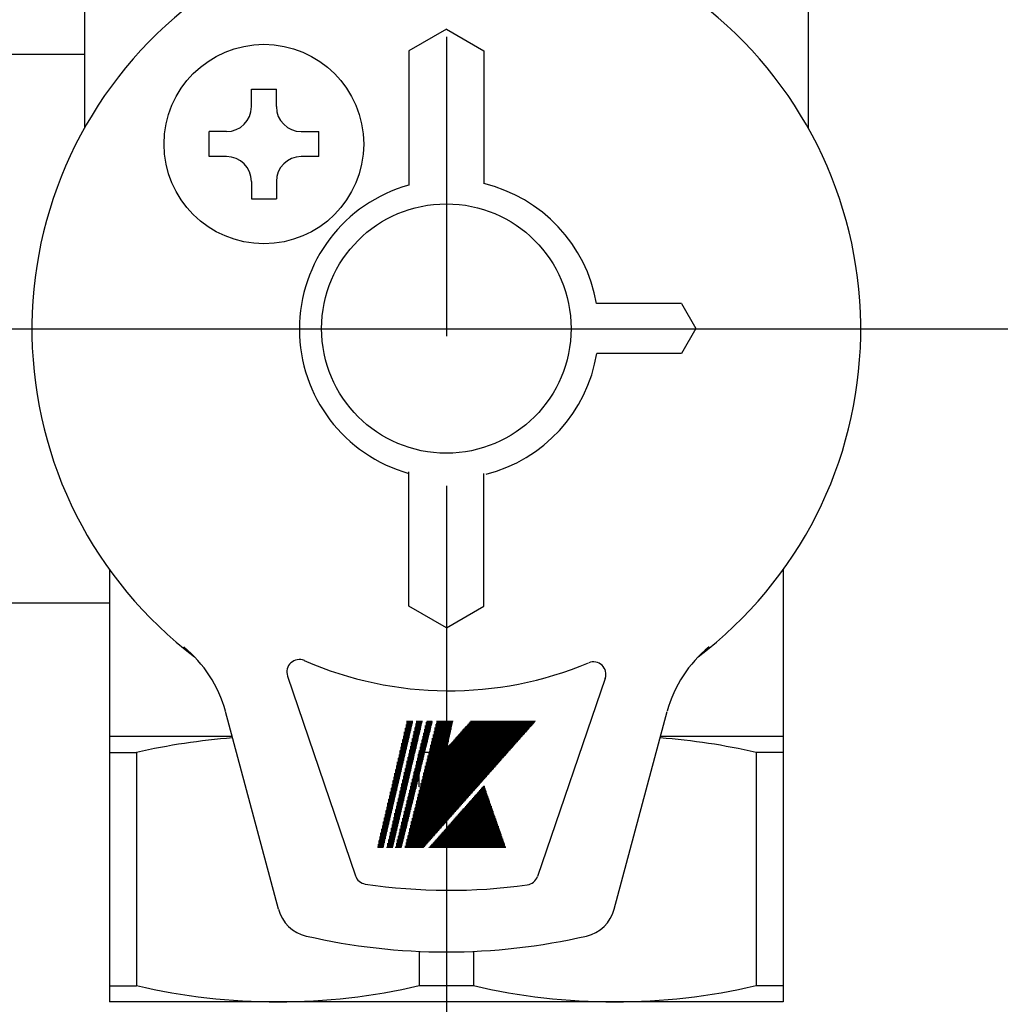
# Model space of a CAD drawing. Extents: x 0 to 1878, y 0 to 1208.
# Drawn here: x 691 to 730, y 345 to 384 of the extents above; entities that cross this region are included whole.
import ezdxf

# ---------------------------------------------------------------- set-up
doc = ezdxf.new("R2010")
doc.units = 0
doc.header["$LTSCALE"] = 4
doc.linetypes.add('AM_ISO08W050', pattern=[18, 12, -1.5, 3, -1.5])
doc.layers.get('0').update_dxf_attribs({"linetype": 'CONTINUOUS'})
doc.layers.get('DEFPOINTS').update_dxf_attribs({"linetype": 'CONTINUOUS'})
doc.layers.add('AM_5', color=3, linetype='CONTINUOUS')
doc.layers.add('PV0001_3D57143', color=7, linetype='CONTINUOUS')
doc.styles.get("Standard").update_dxf_attribs({"font": 'isocp.shx', "bigfont": 'EXTFONT.SHX'})
doc.dimstyles.get("Standard").update_dxf_attribs({"dimtxt": 0.18, "dimasz": 0.18, "dimexe": 0.18, "dimexo": 0.0625, "dimgap": 0.09, "dimtad": 0, "dimtih": 1, "dimtoh": 1, "dimzin": 0, "dimcen": 0.09, "dimazin": 3, "dimtfac": 1, "dimtofl": 0, "dimtmove": 0, "dimatfit": 3})

# ---------------------------------------------------------------- blocks, each defined once
blk = doc.blocks.new('_OPEN')
at = {"color": 0, "linetype": 'BYBLOCK'}
for p, q in [((-1, 0.1667), (0, 0)), ((-1, -0.1667), (0, 0)), ((0, 0), (-1, 0))]:
    blk.add_line(p, q, dxfattribs=at)
blk = doc.blocks.new('*D79')
at = {"layer": 'AM_5'}
for p, q in [((812.156, 703.678), (590.095, 703.678)), ((598.259, 197.166), (598.259, 694.749)), ((704.656, 188.238), (590.095, 188.238))]:
    blk.add_line(p, q, dxfattribs=at)
at = {"layer": 'DEFPOINTS', "color": 0}
for p in [(598.259, 703.678), (815.728, 703.678), (708.228, 188.238)]:
    blk.add_point(p, dxfattribs=at)
at = {"layer": 'AM_5', "xscale": 8.928571390558261, "yscale": 8.928571390558261, "zscale": 8.928571390558261}
for p, rotation in [((598.259, 703.678), 90), ((598.259, 188.238), 270)]:
    blk.add_blockref('_OPEN', p, dxfattribs=dict(at, rotation=rotation))
at = {"layer": 'AM_5'}
blk.add_text('527', height=11.4286, dxfattribs=at).set_placement((587.187, 467.608))
blk = doc.blocks.new('*X88')
at = {"color": 0}
for p, q in [((2.221, 9.481), (2.687, 9.481)), ((2.238, 9.551), (2.703, 9.551)), ((2.247, 7.607), (2.247, 9.592)), ((2.254, 9.622), (2.719, 9.622)), ((2.271, 9.692), (2.736, 9.692)), ((2.287, 9.762), (2.752, 9.762)), ((2.304, 9.832), (2.769, 9.832)), ((2.318, 7.906), (2.318, 9.892)), ((2.32, 9.903), (2.785, 9.903)), ((2.336, 9.973), (2.802, 9.973)), ((2.353, 10.043), (2.818, 10.043)), ((2.369, 10.113), (2.835, 10.113)), ((2.388, 8.206), (2.388, 10.178)), ((2.458, 8.506), (2.458, 10.178)), ((2.528, 8.806), (2.528, 10.178)), ((2.599, 9.105), (2.599, 10.178)), ((2.669, 9.405), (2.669, 10.178)), ((2.739, 9.705), (2.739, 10.178)), ((2.809, 10.005), (2.809, 10.178)), ((2.037, 6.707), (2.037, 8.693)), ((2.04, 8.709), (2.506, 8.709)), ((2.057, 8.779), (2.522, 8.779)), ((2.073, 8.849), (2.539, 8.849)), ((2.09, 8.919), (2.555, 8.919)), ((2.106, 8.99), (2.571, 8.99)), ((2.107, 7.007), (2.107, 8.993)), ((2.123, 9.06), (2.588, 9.06)), ((2.139, 9.13), (2.604, 9.13)), ((2.155, 9.2), (2.621, 9.2)), ((2.172, 9.27), (2.637, 9.27)), ((2.177, 7.307), (2.177, 9.293)), ((2.188, 9.341), (2.654, 9.341)), ((2.205, 9.411), (2.67, 9.411)), ((1.859, 7.936), (2.325, 7.936)), ((1.876, 8.006), (2.341, 8.006)), ((1.892, 8.077), (2.358, 8.077)), ((1.896, 6.108), (1.896, 8.094)), ((1.909, 8.147), (2.374, 8.147)), ((1.925, 8.217), (2.39, 8.217)), ((1.942, 8.287), (2.407, 8.287)), ((1.958, 8.357), (2.423, 8.357)), ((1.966, 6.408), (1.966, 8.393)), ((1.975, 8.428), (2.44, 8.428)), ((1.991, 8.498), (2.456, 8.498)), ((2.007, 8.568), (2.473, 8.568)), ((2.024, 8.638), (2.489, 8.638)), ((1.678, 7.164), (2.144, 7.164)), ((1.686, 5.208), (1.686, 7.194)), ((1.695, 7.234), (2.16, 7.234)), ((1.711, 7.304), (2.177, 7.304)), ((1.728, 7.374), (2.193, 7.374)), ((1.744, 7.444), (2.209, 7.444)), ((1.756, 5.508), (1.756, 7.494)), ((1.761, 7.515), (2.226, 7.515)), ((1.777, 7.585), (2.242, 7.585)), ((1.794, 7.655), (2.259, 7.655)), ((1.81, 7.725), (2.275, 7.725)), ((1.826, 7.796), (2.292, 7.796)), ((1.826, 5.808), (1.826, 7.794)), ((1.843, 7.866), (2.308, 7.866)), ((1.481, 6.321), (1.946, 6.321)), ((1.497, 6.391), (1.963, 6.391)), ((1.514, 6.461), (1.979, 6.461)), ((1.53, 6.531), (1.996, 6.531)), ((1.545, 4.609), (1.545, 6.595)), ((1.547, 6.602), (2.012, 6.602)), ((1.563, 6.672), (2.028, 6.672)), ((1.58, 6.742), (2.045, 6.742)), ((1.596, 6.812), (2.061, 6.812)), ((1.613, 6.883), (2.078, 6.883)), ((1.615, 4.909), (1.615, 6.895)), ((1.629, 6.953), (2.094, 6.953)), ((1.645, 7.023), (2.111, 7.023)), ((1.662, 7.093), (2.127, 7.093)), ((1.3, 5.548), (1.765, 5.548)), ((1.316, 5.618), (1.782, 5.618)), ((1.333, 5.689), (1.798, 5.689)), ((1.334, 3.71), (1.334, 5.696)), ((1.349, 5.759), (1.815, 5.759)), ((1.366, 5.829), (1.831, 5.829)), ((1.382, 5.899), (1.847, 5.899)), ((1.399, 5.97), (1.864, 5.97)), ((1.405, 4.009), (1.405, 5.995)), ((1.415, 6.04), (1.88, 6.04)), ((1.432, 6.11), (1.897, 6.11)), ((1.448, 6.18), (1.913, 6.18)), ((1.464, 6.251), (1.93, 6.251)), ((1.475, 4.309), (1.475, 6.295)), ((1.119, 4.776), (1.584, 4.776)), ((1.124, 2.81), (1.124, 4.796)), ((1.135, 4.846), (1.601, 4.846)), ((1.152, 4.916), (1.617, 4.916)), ((1.168, 4.986), (1.634, 4.986)), ((1.185, 5.057), (1.65, 5.057)), ((1.194, 3.11), (1.194, 5.096)), ((1.201, 5.127), (1.666, 5.127)), ((1.218, 5.197), (1.683, 5.197)), ((1.234, 5.267), (1.699, 5.267)), ((1.251, 5.338), (1.716, 5.338)), ((1.264, 3.41), (1.264, 5.396)), ((1.267, 5.408), (1.732, 5.408)), ((1.283, 5.478), (1.749, 5.478)), ((0.938, 4.003), (1.403, 4.003)), ((0.954, 4.073), (1.42, 4.073)), ((0.971, 4.144), (1.436, 4.144)), ((0.983, 2.211), (0.983, 4.197)), ((0.987, 4.214), (1.453, 4.214)), ((1.004, 4.284), (1.469, 4.284)), ((1.02, 4.354), (1.485, 4.354)), ((1.037, 4.425), (1.502, 4.425)), ((1.053, 2.511), (1.053, 4.496)), ((1.053, 4.495), (1.518, 4.495)), ((1.07, 4.565), (1.535, 4.565)), ((1.086, 4.635), (1.551, 4.635)), ((1.102, 4.705), (1.568, 4.705)), ((0.74, 3.16), (1.206, 3.16)), ((0.757, 3.231), (1.222, 3.231)), ((0.773, 3.301), (1.239, 3.301)), ((0.773, 1.311), (0.773, 3.297)), ((0.79, 3.371), (1.255, 3.371)), ((0.806, 3.441), (1.272, 3.441)), ((0.823, 3.512), (1.288, 3.512)), ((0.839, 3.582), (1.304, 3.582)), ((0.843, 1.611), (0.843, 3.597)), ((0.856, 3.652), (1.321, 3.652)), ((0.872, 3.722), (1.337, 3.722)), ((0.889, 3.792), (1.354, 3.792)), ((0.905, 3.863), (1.37, 3.863)), ((0.913, 1.911), (0.913, 3.897)), ((0.921, 3.933), (1.387, 3.933)), ((0.559, 2.388), (1.025, 2.388)), ((0.562, 0.412), (0.562, 2.398)), ((0.576, 2.458), (1.041, 2.458)), ((0.592, 2.528), (1.058, 2.528)), ((0.609, 2.599), (1.074, 2.599)), ((0.625, 2.669), (1.091, 2.669)), ((0.632, 0.712), (0.632, 2.698)), ((0.642, 2.739), (1.107, 2.739)), ((0.658, 2.809), (1.123, 2.809)), ((0.675, 2.879), (1.14, 2.879)), ((0.691, 2.95), (1.156, 2.95)), ((0.702, 1.012), (0.702, 2.998)), ((0.708, 3.02), (1.173, 3.02)), ((0.724, 3.09), (1.189, 3.09)), ((0.378, 1.615), (0.844, 1.615)), ((0.395, 1.686), (0.86, 1.686)), ((0.411, 1.756), (0.877, 1.756)), ((0.421, 0), (0.421, 1.799)), ((0.428, 1.826), (0.893, 1.826)), ((0.444, 1.896), (0.91, 1.896)), ((0.461, 1.966), (0.926, 1.966)), ((0.477, 2.037), (0.942, 2.037)), ((0.492, 0.112), (0.492, 2.098)), ((0.494, 2.107), (0.959, 2.107)), ((0.51, 2.177), (0.975, 2.177)), ((0.527, 2.247), (0.992, 2.247)), ((0.543, 2.318), (1.008, 2.318)), ((0.197, 0.843), (0.663, 0.843)), ((0.211, 0), (0.211, 0.899)), ((0.214, 0.913), (0.679, 0.913)), ((0.23, 0.983), (0.696, 0.983)), ((0.247, 1.053), (0.712, 1.053)), ((0.263, 1.124), (0.729, 1.124)), ((0.28, 1.194), (0.745, 1.194)), ((0.281, 0), (0.281, 1.199)), ((0.296, 1.264), (0.761, 1.264)), ((0.313, 1.334), (0.778, 1.334)), ((0.329, 1.405), (0.794, 1.405)), ((0.346, 1.475), (0.811, 1.475)), ((0.351, 0), (0.351, 1.499)), ((0.362, 1.545), (0.827, 1.545)), ((0.016, 0.07), (0.482, 0.07)), ((0.033, 0.14), (0.498, 0.14)), ((0.049, 0.211), (0.515, 0.211)), ((0.066, 0.281), (0.531, 0.281)), ((0.07, 0), (0.07, 0.3)), ((0.082, 0.351), (0.548, 0.351)), ((0.099, 0.421), (0.564, 0.421)), ((0.115, 0.492), (0.58, 0.492)), ((0.132, 0.562), (0.597, 0.562)), ((0.14, 0), (0.14, 0.599)), ((0.148, 0.632), (0.613, 0.632)), ((0.165, 0.702), (0.63, 0.702)), ((0.181, 0.773), (0.646, 0.773))]:
    blk.add_line(p, q, dxfattribs=at)
blk = doc.blocks.new('*X89')
at = {"color": 0}
for p, q in [((2.977, 9.481), (3.443, 9.481)), ((2.994, 9.551), (3.459, 9.551)), ((3.01, 9.622), (3.476, 9.622)), ((3.02, 7.677), (3.02, 9.663)), ((3.027, 9.692), (3.492, 9.692)), ((3.043, 9.762), (3.508, 9.762)), ((3.06, 9.832), (3.525, 9.832)), ((3.076, 9.903), (3.541, 9.903)), ((3.09, 7.977), (3.09, 9.963)), ((3.093, 9.973), (3.558, 9.973)), ((3.109, 10.043), (3.574, 10.043)), ((3.125, 10.113), (3.591, 10.113)), ((3.16, 8.276), (3.16, 10.178)), ((3.231, 8.576), (3.231, 10.178)), ((3.301, 8.876), (3.301, 10.178)), ((3.371, 9.176), (3.371, 10.178)), ((3.441, 9.476), (3.441, 10.178)), ((3.512, 9.775), (3.512, 10.178)), ((3.582, 10.075), (3.582, 10.178)), ((2.796, 8.709), (3.262, 8.709)), ((2.809, 6.778), (2.809, 8.764)), ((2.813, 8.779), (3.278, 8.779)), ((2.829, 8.849), (3.295, 8.849)), ((2.846, 8.919), (3.311, 8.919)), ((2.862, 8.99), (3.327, 8.99)), ((2.879, 7.077), (2.879, 9.063)), ((2.879, 9.06), (3.344, 9.06)), ((2.895, 9.13), (3.36, 9.13)), ((2.912, 9.2), (3.377, 9.2)), ((2.928, 9.27), (3.393, 9.27)), ((2.944, 9.341), (3.41, 9.341)), ((2.95, 7.377), (2.95, 9.363)), ((2.961, 9.411), (3.426, 9.411)), ((2.615, 7.936), (3.081, 7.936)), ((2.632, 8.006), (3.097, 8.006)), ((2.648, 8.077), (3.114, 8.077)), ((2.665, 8.147), (3.13, 8.147)), ((2.669, 6.178), (2.669, 8.164)), ((2.681, 8.217), (3.146, 8.217)), ((2.698, 8.287), (3.163, 8.287)), ((2.714, 8.357), (3.179, 8.357)), ((2.731, 8.428), (3.196, 8.428)), ((2.739, 6.478), (2.739, 8.464)), ((2.747, 8.498), (3.212, 8.498)), ((2.763, 8.568), (3.229, 8.568)), ((2.78, 8.638), (3.245, 8.638)), ((2.434, 7.164), (2.9, 7.164)), ((2.451, 7.234), (2.916, 7.234)), ((2.458, 5.279), (2.458, 7.265)), ((2.467, 7.304), (2.933, 7.304)), ((2.484, 7.374), (2.949, 7.374)), ((2.5, 7.444), (2.965, 7.444)), ((2.517, 7.515), (2.982, 7.515)), ((2.528, 5.579), (2.528, 7.564)), ((2.533, 7.585), (2.998, 7.585)), ((2.55, 7.655), (3.015, 7.655)), ((2.566, 7.725), (3.031, 7.725)), ((2.582, 7.796), (3.048, 7.796)), ((2.599, 7.866), (3.064, 7.866)), ((2.599, 5.878), (2.599, 7.864)), ((2.237, 6.321), (2.702, 6.321)), ((2.247, 4.379), (2.247, 6.365)), ((2.253, 6.391), (2.719, 6.391)), ((2.27, 6.461), (2.735, 6.461)), ((2.286, 6.531), (2.752, 6.531)), ((2.303, 6.602), (2.768, 6.602)), ((2.318, 4.679), (2.318, 6.665)), ((2.319, 6.672), (2.784, 6.672)), ((2.336, 6.742), (2.801, 6.742)), ((2.352, 6.812), (2.817, 6.812)), ((2.369, 6.883), (2.834, 6.883)), ((2.385, 6.953), (2.85, 6.953)), ((2.388, 4.979), (2.388, 6.965)), ((2.401, 7.023), (2.867, 7.023)), ((2.418, 7.093), (2.883, 7.093)), ((2.056, 5.548), (2.521, 5.548)), ((2.072, 5.618), (2.538, 5.618)), ((2.089, 5.689), (2.554, 5.689)), ((2.105, 5.759), (2.571, 5.759)), ((2.107, 3.78), (2.107, 5.766)), ((2.122, 5.829), (2.587, 5.829)), ((2.138, 5.899), (2.603, 5.899)), ((2.155, 5.97), (2.62, 5.97)), ((2.171, 6.04), (2.636, 6.04)), ((2.177, 4.08), (2.177, 6.066)), ((2.188, 6.11), (2.653, 6.11)), ((2.204, 6.18), (2.669, 6.18)), ((2.22, 6.251), (2.686, 6.251)), ((1.875, 4.776), (2.34, 4.776)), ((1.891, 4.846), (2.357, 4.846)), ((1.896, 2.881), (1.896, 4.867)), ((1.908, 4.916), (2.373, 4.916)), ((1.924, 4.986), (2.39, 4.986)), ((1.941, 5.057), (2.406, 5.057)), ((1.957, 5.127), (2.422, 5.127)), ((1.966, 3.18), (1.966, 5.166)), ((1.974, 5.197), (2.439, 5.197)), ((1.99, 5.267), (2.455, 5.267)), ((2.007, 5.338), (2.472, 5.338)), ((2.023, 5.408), (2.488, 5.408)), ((2.037, 3.48), (2.037, 5.466)), ((2.039, 5.478), (2.505, 5.478)), ((1.686, 1.981), (1.686, 3.967)), ((1.694, 4.003), (2.159, 4.003)), ((1.71, 4.073), (2.176, 4.073)), ((1.727, 4.144), (2.192, 4.144)), ((1.743, 4.214), (2.209, 4.214)), ((1.756, 2.281), (1.756, 4.267)), ((1.76, 4.284), (2.225, 4.284)), ((1.776, 4.354), (2.241, 4.354)), ((1.793, 4.425), (2.258, 4.425)), ((1.809, 4.495), (2.274, 4.495)), ((1.826, 2.581), (1.826, 4.567)), ((1.826, 4.565), (2.291, 4.565)), ((1.842, 4.635), (2.307, 4.635)), ((1.858, 4.705), (2.324, 4.705)), ((1.497, 3.16), (1.962, 3.16)), ((1.513, 3.231), (1.978, 3.231)), ((1.529, 3.301), (1.995, 3.301)), ((1.545, 1.382), (1.545, 3.368)), ((1.546, 3.371), (2.011, 3.371)), ((1.562, 3.441), (2.028, 3.441)), ((1.579, 3.512), (2.044, 3.512)), ((1.595, 3.582), (2.061, 3.582)), ((1.612, 3.652), (2.077, 3.652)), ((1.615, 1.682), (1.615, 3.668)), ((1.628, 3.722), (2.093, 3.722)), ((1.645, 3.792), (2.11, 3.792)), ((1.661, 3.863), (2.126, 3.863)), ((1.678, 3.933), (2.143, 3.933)), ((1.316, 2.388), (1.781, 2.388)), ((1.332, 2.458), (1.797, 2.458)), ((1.334, 0.483), (1.334, 2.468)), ((1.348, 2.528), (1.814, 2.528)), ((1.365, 2.599), (1.83, 2.599)), ((1.381, 2.669), (1.847, 2.669)), ((1.398, 2.739), (1.863, 2.739)), ((1.405, 0.782), (1.405, 2.768)), ((1.414, 2.809), (1.88, 2.809)), ((1.431, 2.879), (1.896, 2.879)), ((1.447, 2.95), (1.912, 2.95)), ((1.464, 3.02), (1.929, 3.02)), ((1.475, 1.082), (1.475, 3.068)), ((1.48, 3.09), (1.945, 3.09)), ((1.135, 1.615), (1.6, 1.615)), ((1.151, 1.686), (1.616, 1.686)), ((1.167, 1.756), (1.633, 1.756)), ((1.184, 1.826), (1.649, 1.826)), ((1.194, 0), (1.194, 1.869)), ((1.2, 1.896), (1.666, 1.896)), ((1.217, 1.966), (1.682, 1.966)), ((1.233, 2.037), (1.699, 2.037)), ((1.25, 2.107), (1.715, 2.107)), ((1.264, 0.183), (1.264, 2.169)), ((1.266, 2.177), (1.731, 2.177)), ((1.283, 2.247), (1.748, 2.247)), ((1.299, 2.318), (1.764, 2.318)), ((0.954, 0.843), (1.419, 0.843)), ((0.97, 0.913), (1.435, 0.913)), ((0.983, 0), (0.983, 0.97)), ((0.986, 0.983), (1.452, 0.983)), ((1.003, 1.053), (1.468, 1.053)), ((1.019, 1.124), (1.485, 1.124)), ((1.036, 1.194), (1.501, 1.194)), ((1.052, 1.264), (1.518, 1.264)), ((1.053, 0), (1.053, 1.269)), ((1.069, 1.334), (1.534, 1.334)), ((1.085, 1.405), (1.55, 1.405)), ((1.102, 1.475), (1.567, 1.475)), ((1.118, 1.545), (1.583, 1.545)), ((1.124, 0), (1.124, 1.569)), ((0.773, 0), (0.773, 0.07)), ((0.773, 0.07), (1.238, 0.07)), ((0.789, 0.14), (1.254, 0.14)), ((0.805, 0.211), (1.271, 0.211)), ((0.822, 0.281), (1.287, 0.281)), ((0.838, 0.351), (1.304, 0.351)), ((0.843, 0), (0.843, 0.37)), ((0.855, 0.421), (1.32, 0.421)), ((0.871, 0.492), (1.337, 0.492)), ((0.888, 0.562), (1.353, 0.562)), ((0.904, 0.632), (1.369, 0.632)), ((0.913, 0), (0.913, 0.67)), ((0.921, 0.702), (1.386, 0.702)), ((0.937, 0.773), (1.402, 0.773))]:
    blk.add_line(p, q, dxfattribs=at)
blk = doc.blocks.new('*X90')
at = {"color": 0}
for p, q in [((3.784, 9.481), (4.249, 9.481)), ((3.792, 7.624), (3.792, 9.517)), ((3.801, 9.551), (4.266, 9.551)), ((3.818, 9.622), (4.283, 9.622)), ((3.835, 9.692), (4.301, 9.692)), ((3.853, 9.762), (4.318, 9.762)), ((3.863, 7.909), (3.863, 9.803)), ((3.87, 9.832), (4.335, 9.832)), ((3.887, 9.903), (4.352, 9.903)), ((3.904, 9.973), (4.37, 9.973)), ((3.922, 10.043), (4.387, 10.043)), ((3.933, 8.195), (3.933, 10.089)), ((3.939, 10.113), (4.404, 10.113)), ((4.003, 8.481), (4.003, 10.178)), ((4.073, 8.767), (4.073, 10.178)), ((4.144, 9.053), (4.144, 10.178)), ((4.214, 9.339), (4.214, 10.178)), ((4.284, 9.624), (4.284, 10.178)), ((4.354, 9.91), (4.354, 10.178)), ((3.594, 8.709), (4.059, 8.709)), ((3.611, 8.779), (4.076, 8.779)), ((3.628, 8.849), (4.094, 8.849)), ((3.646, 8.919), (4.111, 8.919)), ((3.652, 7.052), (3.652, 8.946)), ((3.663, 8.99), (4.128, 8.99)), ((3.68, 9.06), (4.145, 9.06)), ((3.697, 9.13), (4.163, 9.13)), ((3.715, 9.2), (4.18, 9.2)), ((3.722, 7.338), (3.722, 9.231)), ((3.732, 9.27), (4.197, 9.27)), ((3.749, 9.341), (4.214, 9.341)), ((3.766, 9.411), (4.232, 9.411)), ((3.404, 7.936), (3.869, 7.936)), ((3.421, 8.006), (3.887, 8.006)), ((3.438, 8.077), (3.904, 8.077)), ((3.441, 6.195), (3.441, 8.088)), ((3.456, 8.147), (3.921, 8.147)), ((3.473, 8.217), (3.938, 8.217)), ((3.49, 8.287), (3.956, 8.287)), ((3.508, 8.357), (3.973, 8.357)), ((3.512, 6.48), (3.512, 8.374)), ((3.525, 8.428), (3.99, 8.428)), ((3.542, 8.498), (4.007, 8.498)), ((3.559, 8.568), (4.025, 8.568)), ((3.577, 8.638), (4.042, 8.638)), ((3.582, 6.766), (3.582, 8.66)), ((3.214, 7.164), (3.679, 7.164)), ((3.231, 7.234), (3.697, 7.234)), ((3.231, 5.337), (3.231, 7.231)), ((3.249, 7.304), (3.714, 7.304)), ((3.266, 7.374), (3.731, 7.374)), ((3.283, 7.444), (3.748, 7.444)), ((3.3, 7.515), (3.766, 7.515)), ((3.301, 5.623), (3.301, 7.516)), ((3.318, 7.585), (3.783, 7.585)), ((3.335, 7.655), (3.8, 7.655)), ((3.352, 7.725), (3.817, 7.725)), ((3.369, 7.796), (3.835, 7.796)), ((3.371, 5.909), (3.371, 7.802)), ((3.387, 7.866), (3.852, 7.866)), ((3.007, 6.321), (3.472, 6.321)), ((3.02, 4.48), (3.02, 6.373)), ((3.024, 6.391), (3.49, 6.391)), ((3.042, 6.461), (3.507, 6.461)), ((3.059, 6.531), (3.524, 6.531)), ((3.076, 6.602), (3.541, 6.602)), ((3.09, 4.765), (3.09, 6.659)), ((3.093, 6.672), (3.559, 6.672)), ((3.111, 6.742), (3.576, 6.742)), ((3.128, 6.812), (3.593, 6.812)), ((3.145, 6.883), (3.61, 6.883)), ((3.16, 5.051), (3.16, 6.945)), ((3.162, 6.953), (3.628, 6.953)), ((3.18, 7.023), (3.645, 7.023)), ((3.197, 7.093), (3.662, 7.093)), ((2.817, 5.548), (3.283, 5.548)), ((2.835, 5.618), (3.3, 5.618)), ((2.852, 5.689), (3.317, 5.689)), ((2.869, 5.759), (3.334, 5.759)), ((2.879, 3.908), (2.879, 5.801)), ((2.886, 5.829), (3.352, 5.829)), ((2.904, 5.899), (3.369, 5.899)), ((2.921, 5.97), (3.386, 5.97)), ((2.938, 6.04), (3.403, 6.04)), ((2.95, 4.194), (2.95, 6.087)), ((2.955, 6.11), (3.421, 6.11)), ((2.973, 6.18), (3.438, 6.18)), ((2.99, 6.251), (3.455, 6.251)), ((2.627, 4.776), (3.093, 4.776)), ((2.645, 4.846), (3.11, 4.846)), ((2.662, 4.916), (3.127, 4.916)), ((2.669, 3.05), (2.669, 4.944)), ((2.679, 4.986), (3.144, 4.986)), ((2.696, 5.057), (3.162, 5.057)), ((2.714, 5.127), (3.179, 5.127)), ((2.731, 5.197), (3.196, 5.197)), ((2.739, 3.336), (2.739, 5.23)), ((2.748, 5.267), (3.213, 5.267)), ((2.765, 5.338), (3.231, 5.338)), ((2.783, 5.408), (3.248, 5.408)), ((2.8, 5.478), (3.265, 5.478)), ((2.809, 3.622), (2.809, 5.516)), ((2.438, 4.003), (2.903, 4.003)), ((2.455, 4.073), (2.92, 4.073)), ((2.458, 2.193), (2.458, 4.087)), ((2.472, 4.144), (2.937, 4.144)), ((2.489, 4.214), (2.955, 4.214)), ((2.507, 4.284), (2.972, 4.284)), ((2.524, 4.354), (2.989, 4.354)), ((2.528, 2.479), (2.528, 4.372)), ((2.541, 4.425), (3.006, 4.425)), ((2.558, 4.495), (3.024, 4.495)), ((2.576, 4.565), (3.041, 4.565)), ((2.593, 4.635), (3.058, 4.635)), ((2.599, 2.765), (2.599, 4.658)), ((2.61, 4.705), (3.075, 4.705)), ((2.231, 3.16), (2.696, 3.16)), ((2.247, 1.336), (2.247, 3.229)), ((2.248, 3.231), (2.713, 3.231)), ((2.265, 3.301), (2.73, 3.301)), ((2.282, 3.371), (2.748, 3.371)), ((2.3, 3.441), (2.765, 3.441)), ((2.317, 3.512), (2.782, 3.512)), ((2.318, 1.621), (2.318, 3.515)), ((2.334, 3.582), (2.799, 3.582)), ((2.351, 3.652), (2.817, 3.652)), ((2.369, 3.722), (2.834, 3.722)), ((2.386, 3.792), (2.851, 3.792)), ((2.388, 1.907), (2.388, 3.801)), ((2.403, 3.863), (2.868, 3.863)), ((2.42, 3.933), (2.886, 3.933)), ((2.037, 0.478), (2.037, 2.372)), ((2.041, 2.388), (2.506, 2.388)), ((2.058, 2.458), (2.523, 2.458)), ((2.075, 2.528), (2.54, 2.528)), ((2.092, 2.599), (2.558, 2.599)), ((2.107, 0.764), (2.107, 2.657)), ((2.11, 2.669), (2.575, 2.669)), ((2.127, 2.739), (2.592, 2.739)), ((2.144, 2.809), (2.61, 2.809)), ((2.161, 2.879), (2.627, 2.879)), ((2.177, 1.05), (2.177, 2.943)), ((2.179, 2.95), (2.644, 2.95)), ((2.196, 3.02), (2.661, 3.02)), ((2.213, 3.09), (2.679, 3.09)), ((1.851, 1.615), (2.316, 1.615)), ((1.868, 1.686), (2.333, 1.686)), ((1.885, 1.756), (2.351, 1.756)), ((1.896, 0), (1.896, 1.8)), ((1.903, 1.826), (2.368, 1.826)), ((1.92, 1.896), (2.385, 1.896)), ((1.937, 1.966), (2.402, 1.966)), ((1.954, 2.037), (2.42, 2.037)), ((1.966, 0.192), (1.966, 2.086)), ((1.972, 2.107), (2.437, 2.107)), ((1.989, 2.177), (2.454, 2.177)), ((2.006, 2.247), (2.471, 2.247)), ((2.023, 2.318), (2.489, 2.318)), ((1.661, 0.843), (2.126, 0.843)), ((1.678, 0.913), (2.144, 0.913)), ((1.686, 0), (1.686, 0.942)), ((1.696, 0.983), (2.161, 0.983)), ((1.713, 1.053), (2.178, 1.053)), ((1.73, 1.124), (2.195, 1.124)), ((1.747, 1.194), (2.213, 1.194)), ((1.756, 0), (1.756, 1.228)), ((1.765, 1.264), (2.23, 1.264)), ((1.782, 1.334), (2.247, 1.334)), ((1.799, 1.405), (2.264, 1.405)), ((1.816, 1.475), (2.282, 1.475)), ((1.826, 0), (1.826, 1.514)), ((1.834, 1.545), (2.299, 1.545)), ((1.471, 0.07), (1.936, 0.07)), ((1.475, 0), (1.475, 0.085)), ((1.488, 0.14), (1.954, 0.14)), ((1.506, 0.211), (1.971, 0.211)), ((1.523, 0.281), (1.988, 0.281)), ((1.54, 0.351), (2.006, 0.351)), ((1.545, 0), (1.545, 0.371)), ((1.557, 0.421), (2.023, 0.421)), ((1.575, 0.492), (2.04, 0.492)), ((1.592, 0.562), (2.057, 0.562)), ((1.609, 0.632), (2.075, 0.632)), ((1.615, 0), (1.615, 0.657)), ((1.627, 0.702), (2.092, 0.702)), ((1.644, 0.773), (2.109, 0.773))]:
    blk.add_line(p, q, dxfattribs=at)
blk = doc.blocks.new('*X91')
at = {"color": 0}
for p, q in [((4.594, 9.481), (5.898, 9.481)), ((4.612, 9.551), (5.913, 9.551)), ((4.629, 9.622), (5.928, 9.622)), ((4.635, 1.097), (4.635, 9.646)), ((4.647, 9.692), (5.943, 9.692)), ((4.664, 9.762), (5.959, 9.762)), ((4.682, 9.832), (5.974, 9.832)), ((4.7, 9.903), (5.989, 9.903)), ((4.705, 1.176), (4.705, 9.925)), ((4.717, 9.973), (6.004, 9.973)), ((4.735, 10.043), (6.019, 10.043)), ((4.753, 10.113), (6.035, 10.113)), ((4.776, 1.255), (4.776, 10.178)), ((4.846, 1.334), (4.846, 10.178)), ((4.916, 1.414), (4.916, 10.178)), ((4.986, 1.493), (4.986, 10.178)), ((5.057, 1.572), (5.057, 10.178)), ((5.127, 1.652), (5.127, 10.178)), ((5.197, 1.731), (5.197, 10.178)), ((5.267, 1.81), (5.267, 10.178)), ((5.338, 1.89), (5.338, 10.178)), ((5.408, 1.969), (5.408, 10.178)), ((5.478, 2.048), (5.478, 10.178)), ((5.548, 2.127), (5.548, 10.178)), ((5.618, 2.207), (5.618, 10.178)), ((5.689, 8.514), (5.689, 10.178)), ((5.759, 8.839), (5.759, 10.178)), ((5.829, 9.163), (5.829, 10.178)), ((5.899, 9.488), (5.899, 10.178)), ((5.97, 9.813), (5.97, 10.178)), ((6.04, 10.138), (6.04, 10.178)), ((6.881, 9.481), (12.062, 9.481)), ((6.883, 3.634), (6.883, 9.483)), ((6.944, 9.551), (12.124, 9.551)), ((6.953, 3.713), (6.953, 9.562)), ((7.006, 9.622), (12.186, 9.622)), ((7.023, 3.793), (7.023, 9.64)), ((7.069, 9.692), (12.248, 9.692)), ((7.093, 3.872), (7.093, 9.719)), ((7.132, 9.762), (12.31, 9.762)), ((7.164, 3.951), (7.164, 9.798)), ((7.194, 9.832), (12.373, 9.832)), ((7.234, 4.03), (7.234, 9.877)), ((7.257, 9.903), (12.435, 9.903)), ((7.304, 4.11), (7.304, 9.955)), ((7.32, 9.973), (12.497, 9.973)), ((7.374, 4.189), (7.374, 10.034)), ((7.382, 10.043), (12.559, 10.043)), ((7.444, 4.268), (7.444, 10.113)), ((7.445, 10.113), (12.621, 10.113)), ((7.515, 4.348), (7.515, 10.178)), ((7.585, 4.427), (7.585, 10.178)), ((7.655, 4.506), (7.655, 10.178)), ((7.725, 4.585), (7.725, 10.178)), ((7.796, 4.665), (7.796, 10.178)), ((7.866, 4.744), (7.866, 10.178)), ((7.936, 4.823), (7.936, 10.178)), ((8.006, 4.903), (8.006, 10.178)), ((8.077, 4.982), (8.077, 10.178)), ((8.147, 5.061), (8.147, 10.178)), ((8.217, 5.141), (8.217, 10.178)), ((8.287, 5.22), (8.287, 10.178)), ((8.357, 5.299), (8.357, 10.178)), ((8.428, 5.378), (8.428, 10.178)), ((8.498, 5.458), (8.498, 10.178)), ((8.568, 5.537), (8.568, 10.178)), ((8.638, 5.616), (8.638, 10.178)), ((8.709, 5.696), (8.709, 10.178)), ((8.779, 5.775), (8.779, 10.178)), ((8.849, 5.854), (8.849, 10.178)), ((8.919, 5.933), (8.919, 10.178)), ((8.99, 6.013), (8.99, 10.178)), ((9.06, 6.092), (9.06, 10.178)), ((9.13, 6.171), (9.13, 10.178)), ((9.2, 6.251), (9.2, 10.178)), ((9.27, 6.33), (9.27, 10.178)), ((9.341, 6.409), (9.341, 10.178)), ((9.411, 6.489), (9.411, 10.178)), ((9.481, 6.568), (9.481, 10.178)), ((9.551, 6.647), (9.551, 10.178)), ((9.622, 6.726), (9.622, 10.178)), ((9.692, 6.806), (9.692, 10.178)), ((9.762, 6.885), (9.762, 10.178)), ((9.832, 6.964), (9.832, 10.178)), ((9.903, 7.044), (9.903, 10.178)), ((9.973, 7.123), (9.973, 10.178)), ((10.043, 7.202), (10.043, 10.178)), ((10.113, 7.281), (10.113, 10.178)), ((10.183, 7.361), (10.183, 10.178)), ((10.254, 7.44), (10.254, 10.178)), ((10.324, 7.519), (10.324, 10.178)), ((10.394, 7.599), (10.394, 10.178)), ((10.464, 7.678), (10.464, 10.178)), ((10.535, 7.757), (10.535, 10.178)), ((10.605, 7.836), (10.605, 10.178)), ((10.675, 7.916), (10.675, 10.178)), ((10.745, 7.995), (10.745, 10.178)), ((10.816, 8.074), (10.816, 10.178)), ((10.886, 8.154), (10.886, 10.178)), ((10.956, 8.233), (10.956, 10.178)), ((11.026, 8.312), (11.026, 10.178)), ((11.096, 8.392), (11.096, 10.178)), ((11.167, 8.471), (11.167, 10.178)), ((11.237, 8.55), (11.237, 10.178)), ((11.307, 8.629), (11.307, 10.178)), ((11.377, 8.709), (11.377, 10.178)), ((11.448, 8.788), (11.448, 10.178)), ((11.518, 8.867), (11.518, 10.178)), ((11.588, 8.947), (11.588, 10.178)), ((11.658, 9.026), (11.658, 10.178)), ((11.729, 9.105), (11.729, 10.178)), ((11.799, 9.184), (11.799, 10.178)), ((11.869, 9.264), (11.869, 10.178)), ((11.939, 9.343), (11.939, 10.178)), ((12.01, 9.422), (12.01, 10.178)), ((12.08, 9.502), (12.08, 10.178)), ((12.15, 9.581), (12.15, 10.178)), ((12.22, 9.66), (12.22, 10.178)), ((12.29, 9.74), (12.29, 10.178)), ((12.361, 9.819), (12.361, 10.178)), ((12.431, 9.898), (12.431, 10.178)), ((12.501, 9.977), (12.501, 10.178)), ((12.571, 10.057), (12.571, 10.178)), ((12.642, 10.136), (12.642, 10.178)), ((4.4, 8.709), (5.731, 8.709)), ((4.417, 8.779), (5.746, 8.779)), ((4.425, 0.859), (4.425, 8.808)), ((4.435, 8.849), (5.761, 8.849)), ((4.453, 8.919), (5.776, 8.919)), ((4.47, 8.99), (5.792, 8.99)), ((4.488, 9.06), (5.807, 9.06)), ((4.495, 0.938), (4.495, 9.087)), ((4.506, 9.13), (5.822, 9.13)), ((4.523, 9.2), (5.837, 9.2)), ((4.541, 9.27), (5.852, 9.27)), ((4.559, 9.341), (5.868, 9.341)), ((4.565, 1.017), (4.565, 9.366)), ((4.576, 9.411), (5.883, 9.411)), ((6.18, 2.841), (6.18, 8.695)), ((6.192, 8.709), (11.377, 8.709)), ((6.251, 2.92), (6.251, 8.774)), ((6.255, 8.779), (11.44, 8.779)), ((6.317, 8.849), (11.502, 8.849)), ((6.321, 3), (6.321, 8.853)), ((6.38, 8.919), (11.564, 8.919)), ((6.391, 3.079), (6.391, 8.932)), ((6.443, 8.99), (11.626, 8.99)), ((6.461, 3.158), (6.461, 9.01)), ((6.505, 9.06), (11.688, 9.06)), ((6.531, 3.238), (6.531, 9.089)), ((6.568, 9.13), (11.751, 9.13)), ((6.602, 3.317), (6.602, 9.168)), ((6.631, 9.2), (11.813, 9.2)), ((6.672, 3.396), (6.672, 9.247)), ((6.693, 9.27), (11.875, 9.27)), ((6.742, 3.475), (6.742, 9.325)), ((6.756, 9.341), (11.937, 9.341)), ((6.812, 3.555), (6.812, 9.404)), ((6.819, 9.411), (11.999, 9.411)), ((4.205, 7.936), (10.693, 7.936)), ((4.214, 0.621), (4.214, 7.97)), ((4.223, 8.006), (10.755, 8.006)), ((4.241, 8.077), (10.818, 8.077)), ((4.258, 8.147), (10.88, 8.147)), ((4.276, 8.217), (5.63, 8.217)), ((4.284, 0.7), (4.284, 8.249)), ((4.294, 8.287), (5.64, 8.287)), ((4.311, 8.357), (5.655, 8.357)), ((4.329, 8.428), (5.67, 8.428)), ((4.347, 8.498), (5.685, 8.498)), ((4.354, 0.779), (4.354, 8.528)), ((4.364, 8.568), (5.7, 8.568)), ((4.382, 8.638), (5.716, 8.638)), ((5.689, 2.286), (5.689, 8.171)), ((5.754, 8.217), (10.942, 8.217)), ((5.759, 2.365), (5.759, 8.223)), ((5.816, 8.287), (11.004, 8.287)), ((5.829, 2.445), (5.829, 8.302)), ((5.879, 8.357), (11.066, 8.357)), ((5.899, 2.524), (5.899, 8.38)), ((5.942, 8.428), (11.129, 8.428)), ((5.97, 2.603), (5.97, 8.459)), ((6.004, 8.498), (11.191, 8.498)), ((6.04, 2.682), (6.04, 8.538)), ((6.067, 8.568), (11.253, 8.568)), ((6.11, 2.762), (6.11, 8.617)), ((6.13, 8.638), (11.315, 8.638)), ((4.003, 0.383), (4.003, 7.132)), ((4.011, 7.164), (10.009, 7.164)), ((4.029, 7.234), (10.071, 7.234)), ((4.046, 7.304), (10.133, 7.304)), ((4.064, 7.374), (10.195, 7.374)), ((4.073, 0.462), (4.073, 7.411)), ((4.082, 7.444), (10.258, 7.444)), ((4.099, 7.515), (10.32, 7.515)), ((4.117, 7.585), (10.382, 7.585)), ((4.135, 7.655), (10.444, 7.655)), ((4.144, 0.542), (4.144, 7.69)), ((4.152, 7.725), (10.506, 7.725)), ((4.17, 7.796), (10.569, 7.796)), ((4.188, 7.866), (10.631, 7.866)), ((3.799, 6.321), (9.262, 6.321)), ((3.817, 6.391), (9.325, 6.391)), ((3.835, 6.461), (9.387, 6.461)), ((3.852, 6.531), (9.449, 6.531)), ((3.863, 0.224), (3.863, 6.573)), ((3.87, 6.602), (9.511, 6.602)), ((3.888, 6.672), (9.573, 6.672)), ((3.905, 6.742), (9.636, 6.742)), ((3.923, 6.812), (9.698, 6.812)), ((3.933, 0.304), (3.933, 6.852)), ((3.941, 6.883), (9.76, 6.883)), ((3.958, 6.953), (9.822, 6.953)), ((3.976, 7.023), (9.884, 7.023)), ((3.993, 7.093), (9.947, 7.093)), ((3.605, 5.548), (8.578, 5.548)), ((3.623, 5.618), (8.64, 5.618)), ((3.64, 5.689), (8.703, 5.689)), ((3.652, 0), (3.652, 5.735)), ((3.658, 5.759), (8.765, 5.759)), ((3.676, 5.829), (8.827, 5.829)), ((3.693, 5.899), (8.889, 5.899)), ((3.711, 5.97), (8.951, 5.97)), ((3.722, 0.066), (3.722, 6.015)), ((3.729, 6.04), (9.014, 6.04)), ((3.746, 6.11), (9.076, 6.11)), ((3.764, 6.18), (9.138, 6.18)), ((3.782, 6.251), (9.2, 6.251)), ((3.792, 0.145), (3.792, 6.294)), ((3.411, 4.776), (7.894, 4.776)), ((3.428, 4.846), (7.956, 4.846)), ((3.441, 0), (3.441, 4.897)), ((3.446, 4.916), (8.018, 4.916)), ((3.464, 4.986), (8.081, 4.986)), ((3.481, 5.057), (8.143, 5.057)), ((3.499, 5.127), (8.205, 5.127)), ((3.512, 0), (3.512, 5.177)), ((3.517, 5.197), (8.267, 5.197)), ((3.534, 5.267), (8.329, 5.267)), ((3.552, 5.338), (8.392, 5.338)), ((3.57, 5.408), (8.454, 5.408)), ((3.582, 0), (3.582, 5.456)), ((3.587, 5.478), (8.516, 5.478)), ((3.217, 4.003), (7.21, 4.003)), ((3.231, 0), (3.231, 4.059)), ((3.234, 4.073), (7.272, 4.073)), ((3.252, 4.144), (7.334, 4.144)), ((3.27, 4.214), (7.396, 4.214)), ((3.287, 4.284), (7.458, 4.284)), ((3.301, 0), (3.301, 4.339)), ((3.305, 4.354), (7.521, 4.354)), ((3.322, 4.425), (7.583, 4.425)), ((3.34, 4.495), (7.645, 4.495)), ((3.358, 4.565), (7.707, 4.565)), ((3.371, 0), (3.371, 4.618)), ((3.375, 4.635), (7.769, 4.635)), ((3.393, 4.705), (7.832, 4.705)), ((3.005, 3.16), (6.463, 3.16)), ((3.02, 0), (3.02, 3.221)), ((3.022, 3.231), (6.525, 3.231)), ((3.04, 3.301), (6.588, 3.301)), ((3.058, 3.371), (6.65, 3.371)), ((3.075, 3.441), (6.712, 3.441)), ((3.09, 0), (3.09, 3.501)), ((3.093, 3.512), (6.774, 3.512)), ((3.111, 3.582), (6.836, 3.582)), ((3.128, 3.652), (6.899, 3.652)), ((3.146, 3.722), (6.961, 3.722)), ((3.16, 0), (3.16, 3.78)), ((3.164, 3.792), (7.023, 3.792)), ((3.181, 3.863), (7.085, 3.863)), ((3.199, 3.933), (7.147, 3.933)), ((2.809, 0), (2.809, 2.383)), ((2.81, 2.388), (5.779, 2.388)), ((2.828, 2.458), (5.841, 2.458)), ((2.846, 2.528), (5.903, 2.528)), ((2.863, 2.599), (5.966, 2.599)), ((2.879, 0), (2.879, 2.663)), ((2.881, 2.669), (6.028, 2.669)), ((2.899, 2.739), (6.09, 2.739)), ((2.916, 2.809), (6.152, 2.809)), ((2.934, 2.879), (6.214, 2.879)), ((2.95, 0), (2.95, 2.942)), ((2.952, 2.95), (6.277, 2.95)), ((2.969, 3.02), (6.339, 3.02)), ((2.987, 3.09), (6.401, 3.09)), ((2.616, 1.615), (5.095, 1.615)), ((2.634, 1.686), (5.157, 1.686)), ((2.651, 1.756), (5.219, 1.756)), ((2.669, 1.826), (5.281, 1.826)), ((2.669, 0), (2.669, 1.825)), ((2.687, 1.896), (5.344, 1.896)), ((2.704, 1.966), (5.406, 1.966)), ((2.722, 2.037), (5.468, 2.037)), ((2.739, 0), (2.739, 2.104)), ((2.74, 2.107), (5.53, 2.107)), ((2.757, 2.177), (5.592, 2.177)), ((2.775, 2.247), (5.655, 2.247)), ((2.793, 2.318), (5.717, 2.318)), ((2.422, 0.843), (4.41, 0.843)), ((2.44, 0.913), (4.473, 0.913)), ((2.457, 0.983), (4.535, 0.983)), ((2.458, 0), (2.458, 0.987)), ((2.475, 1.053), (4.597, 1.053)), ((2.493, 1.124), (4.659, 1.124)), ((2.51, 1.194), (4.721, 1.194)), ((2.528, 0), (2.528, 1.266)), ((2.528, 1.264), (4.784, 1.264)), ((2.546, 1.334), (4.846, 1.334)), ((2.563, 1.405), (4.908, 1.405)), ((2.581, 1.475), (4.97, 1.475)), ((2.598, 1.545), (5.032, 1.545)), ((2.599, 0), (2.599, 1.545)), ((2.228, 0.07), (3.726, 0.07)), ((2.245, 0.14), (3.788, 0.14)), ((2.247, 0), (2.247, 0.149)), ((2.263, 0.211), (3.851, 0.211)), ((2.281, 0.281), (3.913, 0.281)), ((2.298, 0.351), (3.975, 0.351)), ((2.316, 0.421), (4.037, 0.421)), ((2.318, 0), (2.318, 0.428)), ((2.334, 0.492), (4.099, 0.492)), ((2.351, 0.562), (4.162, 0.562)), ((2.369, 0.632), (4.224, 0.632)), ((2.387, 0.702), (4.286, 0.702)), ((2.388, 0), (2.388, 0.707)), ((2.404, 0.773), (4.348, 0.773))]:
    blk.add_line(p, q, dxfattribs=at)
blk = doc.blocks.new('*X92')
at = {"color": 0}
for p, q in [((8.35, 4.776), (8.628, 4.776)), ((8.357, 0), (8.357, 4.785)), ((8.412, 4.846), (8.604, 4.846)), ((8.428, 0), (8.428, 4.864)), ((8.474, 4.916), (8.579, 4.916)), ((8.498, 0), (8.498, 4.944)), ((8.536, 4.986), (8.555, 4.986)), ((8.568, 0), (8.568, 4.947)), ((8.638, 0), (8.638, 4.746)), ((7.655, 0), (7.655, 3.99)), ((7.667, 4.003), (8.898, 4.003)), ((7.725, 0), (7.725, 4.069)), ((7.729, 4.073), (8.873, 4.073)), ((7.791, 4.144), (8.849, 4.144)), ((7.796, 0), (7.796, 4.149)), ((7.853, 4.214), (8.824, 4.214)), ((7.866, 0), (7.866, 4.228)), ((7.915, 4.284), (8.8, 4.284)), ((7.936, 0), (7.936, 4.308)), ((7.977, 4.354), (8.775, 4.354)), ((8.006, 0), (8.006, 4.387)), ((8.039, 4.425), (8.751, 4.425)), ((8.077, 0), (8.077, 4.467)), ((8.101, 4.495), (8.726, 4.495)), ((8.147, 0), (8.147, 4.546)), ((8.163, 4.565), (8.702, 4.565)), ((8.217, 0), (8.217, 4.626)), ((8.226, 4.635), (8.677, 4.635)), ((8.287, 0), (8.287, 4.705)), ((8.288, 4.705), (8.653, 4.705)), ((8.709, 0), (8.709, 4.545)), ((8.779, 0), (8.779, 4.343)), ((8.849, 0), (8.849, 4.142)), ((6.922, 3.16), (9.192, 3.16)), ((6.953, 0), (6.953, 3.195)), ((6.984, 3.231), (9.167, 3.231)), ((7.023, 0), (7.023, 3.275)), ((7.046, 3.301), (9.143, 3.301)), ((7.093, 0), (7.093, 3.354)), ((7.108, 3.371), (9.118, 3.371)), ((7.164, 0), (7.164, 3.434)), ((7.17, 3.441), (9.094, 3.441)), ((7.232, 3.512), (9.069, 3.512)), ((7.234, 0), (7.234, 3.513)), ((7.295, 3.582), (9.045, 3.582)), ((7.304, 0), (7.304, 3.593)), ((7.357, 3.652), (9.02, 3.652)), ((7.374, 0), (7.374, 3.672)), ((7.419, 3.722), (8.996, 3.722)), ((7.444, 0), (7.444, 3.751)), ((7.481, 3.792), (8.971, 3.792)), ((7.515, 0), (7.515, 3.831)), ((7.543, 3.863), (8.947, 3.863)), ((7.585, 0), (7.585, 3.91)), ((7.605, 3.933), (8.922, 3.933)), ((8.919, 0), (8.919, 3.941)), ((8.99, 0), (8.99, 3.739)), ((9.06, 0), (9.06, 3.538)), ((9.13, 0), (9.13, 3.337)), ((6.239, 2.388), (9.461, 2.388)), ((6.251, 0), (6.251, 2.4)), ((6.302, 2.458), (9.437, 2.458)), ((6.321, 0), (6.321, 2.48)), ((6.364, 2.528), (9.412, 2.528)), ((6.391, 0), (6.391, 2.559)), ((6.426, 2.599), (9.388, 2.599)), ((6.461, 0), (6.461, 2.639)), ((6.488, 2.669), (9.363, 2.669)), ((6.531, 0), (6.531, 2.718)), ((6.55, 2.739), (9.339, 2.739)), ((6.602, 0), (6.602, 2.798)), ((6.612, 2.809), (9.314, 2.809)), ((6.672, 0), (6.672, 2.877)), ((6.674, 2.879), (9.29, 2.879)), ((6.736, 2.95), (9.265, 2.95)), ((6.742, 0), (6.742, 2.957)), ((6.798, 3.02), (9.241, 3.02)), ((6.812, 0), (6.812, 3.036)), ((6.86, 3.09), (9.216, 3.09)), ((6.883, 0), (6.883, 3.116)), ((9.2, 0), (9.2, 3.135)), ((9.27, 0), (9.27, 2.934)), ((9.341, 0), (9.341, 2.733)), ((9.411, 0), (9.411, 2.531)), ((5.548, 0), (5.548, 1.606)), ((5.557, 1.615), (9.731, 1.615)), ((5.618, 0), (5.618, 1.685)), ((5.619, 1.686), (9.706, 1.686)), ((5.681, 1.756), (9.682, 1.756)), ((5.689, 0), (5.689, 1.765)), ((5.743, 1.826), (9.657, 1.826)), ((5.759, 0), (5.759, 1.844)), ((5.805, 1.896), (9.633, 1.896)), ((5.829, 0), (5.829, 1.924)), ((5.867, 1.966), (9.608, 1.966)), ((5.899, 0), (5.899, 2.003)), ((5.929, 2.037), (9.584, 2.037)), ((5.97, 0), (5.97, 2.083)), ((5.991, 2.107), (9.559, 2.107)), ((6.04, 0), (6.04, 2.162)), ((6.053, 2.177), (9.535, 2.177)), ((6.11, 0), (6.11, 2.241)), ((6.115, 2.247), (9.51, 2.247)), ((6.177, 2.318), (9.486, 2.318)), ((6.18, 0), (6.18, 2.321)), ((9.481, 0), (9.481, 2.33)), ((9.551, 0), (9.551, 2.129)), ((9.622, 0), (9.622, 1.927)), ((9.692, 0), (9.692, 1.726)), ((4.846, 0), (4.846, 0.811)), ((4.874, 0.843), (10, 0.843)), ((4.916, 0), (4.916, 0.89)), ((4.936, 0.913), (9.976, 0.913)), ((4.986, 0), (4.986, 0.97)), ((4.998, 0.983), (9.951, 0.983)), ((5.057, 0), (5.057, 1.049)), ((5.06, 1.053), (9.927, 1.053)), ((5.122, 1.124), (9.902, 1.124)), ((5.127, 0), (5.127, 1.129)), ((5.184, 1.194), (9.878, 1.194)), ((5.197, 0), (5.197, 1.208)), ((5.246, 1.264), (9.853, 1.264)), ((5.267, 0), (5.267, 1.288)), ((5.308, 1.334), (9.829, 1.334)), ((5.338, 0), (5.338, 1.367)), ((5.371, 1.405), (9.804, 1.405)), ((5.408, 0), (5.408, 1.447)), ((5.433, 1.475), (9.78, 1.475)), ((5.478, 0), (5.478, 1.526)), ((5.495, 1.545), (9.755, 1.545)), ((9.762, 0), (9.762, 1.525)), ((9.832, 0), (9.832, 1.323)), ((9.903, 0), (9.903, 1.122)), ((9.973, 0), (9.973, 0.921)), ((4.144, 0), (4.144, 0.016)), ((4.191, 0.07), (10.27, 0.07)), ((4.214, 0), (4.214, 0.096)), ((4.253, 0.14), (10.245, 0.14)), ((4.284, 0), (4.284, 0.175)), ((4.315, 0.211), (10.221, 0.211)), ((4.354, 0), (4.354, 0.255)), ((4.378, 0.281), (10.196, 0.281)), ((4.425, 0), (4.425, 0.334)), ((4.44, 0.351), (10.172, 0.351)), ((4.495, 0), (4.495, 0.414)), ((4.502, 0.421), (10.147, 0.421)), ((4.564, 0.492), (10.123, 0.492)), ((4.565, 0), (4.565, 0.493)), ((4.626, 0.562), (10.098, 0.562)), ((4.635, 0), (4.635, 0.573)), ((4.688, 0.632), (10.074, 0.632)), ((4.705, 0), (4.705, 0.652)), ((4.75, 0.702), (10.049, 0.702)), ((4.776, 0), (4.776, 0.732)), ((4.812, 0.773), (10.025, 0.773)), ((10.043, 0), (10.043, 0.719)), ((10.113, 0), (10.113, 0.518)), ((10.183, 0), (10.183, 0.317)), ((10.254, 0), (10.254, 0.116))]:
    blk.add_line(p, q, dxfattribs=at)
blk = doc.blocks.new('SYMTB009-054')
at = {"color": 3, "linetype": 'CONTINUOUS'}
for name in ['*X88', '*X89', '*X90', '*X91', '*X92']:
    blk.add_blockref(name, (0, 0), dxfattribs=at)

msp = doc.modelspace()

# ---------------------------------------------------------------- linework, layer by layer
at = {"layer": 'PV0001_3D57143', "color": 4, "linetype": 'AM_ISO08W050'}
for p, q in [((708.228, 581.655), (708.228, 175.375)), ((737.262, 371.929), (663.983, 371.929))]:
    msp.add_line(p, q, dxfattribs=at)
at = {"layer": 'PV0001_3D57143', "color": 7, "linetype": 'CONTINUOUS'}
for p, q in [((693.728, 385.957), (693.728, 380.005)), ((722.728, 385.957), (722.728, 380.005)), ((708.228, 383.957), (706.728, 383.091)), ((708.228, 383.957), (709.728, 383.091)), ((706.728, 383.091), (706.728, 377.709)), ((709.728, 383.091), (709.728, 377.766)), ((690.728, 382.957), (693.728, 382.957)), ((700.415, 381.554), (701.415, 381.554)), ((700.415, 380.854), (700.415, 381.554)), ((701.415, 380.854), (701.415, 381.554)), ((698.715, 378.854), (698.715, 379.854)), ((699.415, 379.854), (698.715, 379.854)), ((702.415, 379.854), (703.115, 379.854)), ((703.115, 378.854), (703.115, 379.854)), ((699.415, 378.854), (698.715, 378.854)), ((703.115, 378.854), (702.415, 378.854)), ((700.415, 377.854), (700.415, 377.154)), ((701.415, 377.854), (701.415, 377.154)), ((700.415, 377.154), (701.415, 377.154)), ((717.65, 372.957), (714.25, 372.957)), ((717.65, 372.957), (718.228, 371.958)), ((718.228, 371.957), (717.65, 370.957)), ((717.65, 370.957), (714.26, 370.957)), ((706.728, 360.824), (706.728, 366.206)), ((709.728, 360.824), (709.728, 366.149)), ((694.728, 362.286), (694.728, 344.957)), ((721.728, 362.286), (721.728, 344.957)), ((690.728, 360.957), (694.728, 360.957)), ((708.228, 359.957), (706.728, 360.824)), ((708.228, 359.957), (709.728, 360.824)), ((701.863, 358.022), (704.581, 350.015)), ((714.598, 357.928), (711.876, 349.982)), ((701.499, 348.67), (699.373, 356.606)), ((714.956, 348.67), (717.083, 356.606)), ((699.642, 355.603), (694.728, 355.603)), ((721.728, 355.603), (716.814, 355.603)), ((694.728, 354.955), (695.815, 354.955)), ((694.728, 354.955), (695.815, 354.955)), ((695.815, 354.957), (695.815, 345.605)), ((709.315, 354.955), (707.14, 354.955)), ((707.14, 353.58), (707.14, 354.955)), ((709.315, 353.58), (709.315, 354.955)), ((720.64, 354.957), (720.64, 345.605)), ((721.728, 354.955), (720.64, 354.955)), ((721.728, 354.955), (720.64, 354.955)), ((707.14, 346.981), (707.14, 345.605)), ((709.315, 346.981), (709.315, 345.605)), ((694.728, 345.605), (695.815, 345.605)), ((709.315, 345.605), (707.14, 345.605)), ((721.728, 345.605), (720.64, 345.605)), ((721.728, 344.957), (694.728, 344.957))]:
    msp.add_line(p, q, dxfattribs=at)
for centre, radius in [((700.915, 379.354), 4), ((708.228, 371.957), 5)]:
    msp.add_circle(centre, radius, dxfattribs=at)
for centre, radius, start, end in [((708.116, 371.929), 16.5, 129.1465, 232.7731), ((708.339, 371.929), 16.5, 307.2269, 50.8535), ((699.415, 380.854), 1, 270, 0), ((702.415, 380.854), 1, 180, 270), ((699.415, 377.854), 1, 0, 90), ((702.415, 377.854), 1, 90, 180), ((708.339, 371.929), 6, 105.5799, 254.4201), ((708.339, 371.929), 6, 9.869, 76.6194), ((708.339, 371.929), 6, 284.2701, 350.6807), ((694.543, 355.312), 5, 15, 50.8535), ((721.912, 355.312), 5, 129.1465, 165), ((702.336, 358.183), 0.5, 66.4079, 198.7511), ((708.339, 371.929), 14.5, 246.4079, 292.6861), ((714.125, 358.09), 0.5, 341.0966, 112.6861), ((701.478, 330.536), 25.067, 94.1603, 103.055), ((714.978, 330.536), 25.067, 76.945, 85.8397), ((705.054, 350.176), 0.5, 198.7511, 261.4123), ((711.403, 350.144), 0.5, 278.0062, 341.0966), ((708.339, 371.929), 22.5, 261.4123, 278.0062), ((702.948, 349.058), 1.5, 195, 257.0169), ((713.507, 349.058), 1.5, 282.9831, 345), ((708.228, 371.957), 25, 257.0315, 282.9831), ((701.478, 370.025), 25.067, 256.945, 283.055), ((714.978, 370.025), 25.067, 256.945, 283.055)]:
    msp.add_arc(centre, radius, start, end, dxfattribs=at)

# ---------------------------------------------------------------- block references
at = {"layer": 'PV0001_3D57143', "xscale": 0.5, "yscale": 0.5, "zscale": 0.5}
msp.add_blockref('SYMTB009-054', (705.467, 351.132), dxfattribs=at)

# ---------------------------------------------------------------- dimensions: what is measured, and where the dimension line sits
at = {"layer": 'AM_5'}
dim = msp.add_linear_dim(base=(598.259, 703.678), p1=(708.228, 188.238), p2=(815.728, 703.678), angle=90, text='527', dimstyle='Standard', override={"dimscale": 3.571429, "dimtxt": 3.2, "dimexe": 2.286006, "dimdec": 0, "dimrnd": 0.1, "dimblk1": 'OPEN', "dimblk2": 'OPEN', "dimsah": 1, "dimtzin": 8}, dxfattribs=at)
dim.commit()
dim.dimension.update_dxf_attribs({"geometry": '*D79', "text_midpoint": (598.259, 482.466), "dimtype": 128})

doc.saveas('drawing.dxf')
